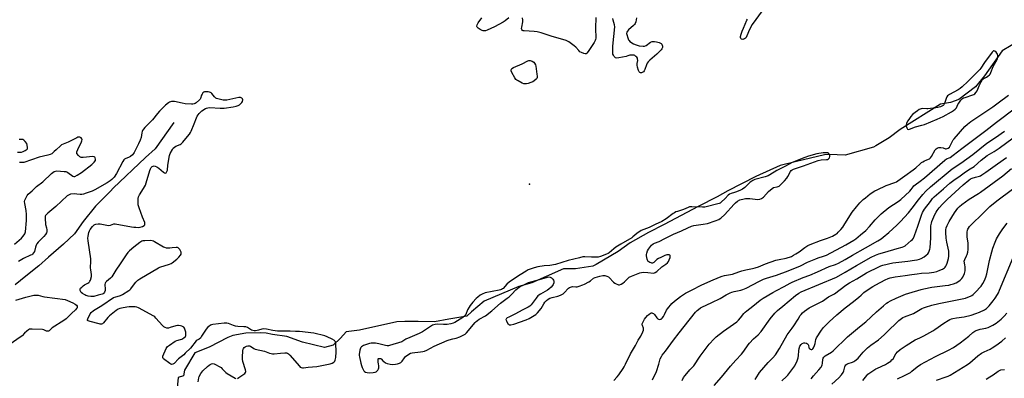
# Model space of a CAD drawing. Units: inches. Extents: x 1177770 to 1183769, y 529459 to 533459.
# Drawn here: x 1179105 to 1179775, y 532527 to 532772 of the extents above; entities that cross this region are included whole.
import ezdxf

# ---------------------------------------------------------------- set-up
doc = ezdxf.new("R2010")
doc.units = ezdxf.units.IN
doc.header["$MEASUREMENT"] = 0
for name, color, linetype in [('ELEV-Spot Elevation', 7, 'Continuous'), ('HYDRO-Single Line Stream', 4, 'Continuous'), ('Undefined', 1, 'Continuous')]:
    doc.layers.add(name, color=color, linetype=linetype)

msp = doc.modelspace()

# ---------------------------------------------------------------- linework, layer by layer
at = {"layer": 'ELEV-Spot Elevation'}
msp.add_point((1179451.95, 532659.52, 226.98), dxfattribs=at)
at = {"layer": 'HYDRO-Single Line Stream'}
for points in [[(1179786.08, 532757.65), (1179773.91, 532750.34), (1179761.94, 532733.23), (1179755.81, 532725.87), (1179744.5, 532717.09), (1179738.73, 532715.12), (1179731.96, 532714.06), (1179704.46, 532696.66), (1179697.02, 532691.16), (1179687.94, 532685.65), (1179686.18, 532684.66), (1179667.03, 532679.16), (1179656.07, 532679.65), (1179652.88, 532679.58), (1179633.83, 532674.83), (1179622.71, 532672.18), (1179606.04, 532664.7), (1179587.01, 532654.88), (1179579.75, 532650.83), (1179566.8, 532644.33), (1179543.59, 532631.99), (1179532.96, 532626.52), (1179520.57, 532619.54), (1179512.32, 532613.64), (1179497.35, 532604.67), (1179494.98, 532603.55), (1179483.36, 532601.71), (1179475.02, 532601.86), (1179453.46, 532592.19), (1179444.55, 532589.78), (1179421.11, 532579.64), (1179412.37, 532572.44), (1179409.2, 532569.56), (1179397.02, 532567.41), (1179387.18, 532565.53), (1179376.17, 532565.83), (1179367.07, 532565.76), (1179361.49, 532565.66), (1179336.05, 532559.93), (1179326.93, 532558.78), (1179323.13, 532554.6), (1179318.09, 532549.71), (1179312.24, 532548.16), (1179297.19, 532551.65), (1179286.64, 532555.55), (1179276.78, 532556.95), (1179272.44, 532557.81), (1179268.75, 532558.13), (1179258.66, 532557.85), (1179249.81, 532556.23), (1179246.46, 532554.99), (1179233.74, 532548.35), (1179223.85, 532544.46), (1179216.78, 532532.77), (1179216.23, 532528.89), (1179212.68, 532527.61), (1179211.62, 532518.31)], [(1179209.62, 532701.57), (1179196.88, 532683.59), (1179190.36, 532677.6), (1179168.31, 532656.65), (1179166.48, 532654.63), (1179156.17, 532644.38), (1179147.81, 532633.93), (1179141.9, 532625.73), (1179134.43, 532618.64), (1179124.28, 532609.64), (1179117.72, 532603.75), (1179108.75, 532596.83), (1179101.43, 532590.82)]]:
    msp.add_lwpolyline(points, dxfattribs=at)
at = {"layer": 'Undefined'}
for points, elevation in [([(1179768.31, 532750.3), (1179768.03, 532750.28), (1179767.68, 532750.13), (1179767.05, 532749.55), (1179761.93, 532742.47), (1179759.3, 532738.61), (1179758.6, 532737.73), (1179750.54, 532729.56), (1179746.66, 532725.85), (1179745.33, 532724.75), (1179743.86, 532723.86), (1179737.95, 532720.66), (1179737.24, 532720.19), (1179736.73, 532719.72), (1179736.29, 532719.11), (1179736.04, 532718.59), (1179734.57, 532714.39), (1179734.16, 532713.65), (1179733.63, 532713.08), (1179732.91, 532712.67), (1179731.84, 532712.28), (1179730.16, 532711.78), (1179728.72, 532711.49), (1179723.37, 532710.87), (1179722.49, 532710.86), (1179719.87, 532711.05), (1179718.74, 532710.88), (1179717.41, 532710.32), (1179716.21, 532709.58), (1179714.61, 532708.4), (1179712.87, 532706.9), (1179711.7, 532705.68), (1179710.24, 532703.63), (1179709.53, 532702.39), (1179708.84, 532700.77), (1179708.61, 532699.93), (1179708.59, 532699.12), (1179708.89, 532697.81), (1179709.33, 532697), (1179709.49, 532696.88), (1179709.92, 532696.8), (1179710.7, 532696.95), (1179714.82, 532698.56), (1179719.17, 532699.62), (1179721.08, 532700.21), (1179729.72, 532703.73), (1179733.72, 532705.53), (1179739.5, 532708.79), (1179740.69, 532709.62), (1179741.81, 532710.52), (1179742.39, 532711.14), (1179742.7, 532711.63), (1179743.71, 532713.79), (1179744.3, 532714.78), (1179745.86, 532716.85), (1179746.85, 532717.84), (1179747.58, 532718.24), (1179748.65, 532718.65), (1179753.91, 532720.29), (1179754.68, 532720.65), (1179755.33, 532721.15), (1179756.3, 532722.18), (1179756.94, 532723.1), (1179758.19, 532726.49), (1179759.7, 532729.3), (1179760.62, 532730.74), (1179760.99, 532731.14), (1179761.42, 532731.46), (1179763.14, 532732.36), (1179764.12, 532733.01), (1179765.25, 532733.92), (1179765.81, 532734.56), (1179766.3, 532735.54), (1179767.71, 532739.65), (1179770.47, 532744.44), (1179770.76, 532745.25), (1179770.9, 532746.12), (1179770.93, 532747.28), (1179770.77, 532748.09), (1179770.33, 532748.78), (1179769.72, 532749.4), (1179768.83, 532750.11)], 226), ([(1179449.02, 532727.88), (1179447.96, 532727.98), (1179446.91, 532728.33), (1179444.09, 532729.82), (1179443.36, 532730.27), (1179442.7, 532730.79), (1179441.86, 532731.97), (1179439.84, 532735.68), (1179439.4, 532736.73), (1179439.37, 532737.46), (1179439.54, 532737.87), (1179439.97, 532738.42), (1179440.92, 532739.01), (1179446.89, 532741.5), (1179450.81, 532743.47), (1179451.56, 532743.71), (1179452.36, 532743.7), (1179453.75, 532743.24), (1179454.77, 532742.69), (1179455.34, 532742.04), (1179455.95, 532740.77), (1179456.3, 532739.84), (1179457.02, 532734.48), (1179457.16, 532733), (1179457.09, 532732.16), (1179456.88, 532731.63), (1179456.37, 532731.01), (1179455.06, 532729.95), (1179454.11, 532729.35), (1179452.8, 532728.8), (1179450.91, 532728.18), (1179449.82, 532727.92)], 228), ([(1179653.39, 532680.95), (1179651.94, 532680.82), (1179647.71, 532680.12), (1179642.08, 532678.59), (1179639.52, 532677.68), (1179630.79, 532674.15), (1179626.34, 532671.7), (1179620.42, 532668.88), (1179615.71, 532665.94), (1179614.44, 532665.26), (1179612.56, 532664.53), (1179605.48, 532662.56), (1179604.11, 532662.06), (1179603.36, 532661.63), (1179602.28, 532660.77), (1179598.53, 532657.17), (1179597.08, 532656.15), (1179595.54, 532655.39), (1179592.92, 532654.26), (1179591.64, 532653.82), (1179589.35, 532653.19), (1179588.15, 532652.66), (1179587.27, 532651.93), (1179585.26, 532649.79), (1179582.51, 532647.1), (1179581.82, 532646.57), (1179581.06, 532646.19), (1179571.3, 532643.76), (1179569.87, 532643.72), (1179562.57, 532644.05), (1179560.85, 532643.94), (1179560.02, 532643.65), (1179556.83, 532642.14), (1179552.69, 532640.94), (1179551.62, 532640.54), (1179550.64, 532640.02), (1179549.69, 532639.38), (1179545.07, 532635.77), (1179542.09, 532633.92), (1179537.53, 532631.97), (1179533.32, 532629.96), (1179529.75, 532628.68), (1179528.03, 532627.82), (1179525.09, 532625.79), (1179522.38, 532623.51), (1179521.53, 532622.89), (1179514.03, 532618.59), (1179510.68, 532616.54), (1179509.29, 532615.44), (1179506.19, 532612.64), (1179505.47, 532612.16), (1179504.4, 532611.68), (1179500.21, 532610.13), (1179498.79, 532609.78), (1179497.35, 532609.69), (1179494.14, 532609.67), (1179489.57, 532609.94), (1179488.18, 532609.86), (1179485.88, 532609.22), (1179478.36, 532607.46), (1179469.56, 532604.73), (1179465.77, 532604.07), (1179461.97, 532603.72), (1179457.66, 532603.11), (1179455.17, 532602.4), (1179451.09, 532601), (1179449.53, 532600.17), (1179445.45, 532597.75), (1179438.25, 532592.83), (1179436.52, 532591.31), (1179433.93, 532588.46), (1179433.49, 532588.08), (1179432.89, 532587.71), (1179432.14, 532587.43), (1179431.29, 532587.22), (1179421.69, 532585.29), (1179419.74, 532584.55), (1179418.28, 532583.72), (1179416.63, 532582.44), (1179415.56, 532581.46), (1179413.28, 532578.96), (1179411.5, 532576.78), (1179410.71, 532575.61), (1179409.76, 532573.86), (1179408.47, 532570.61), (1179407.7, 532569.57), (1179406.43, 532568.61), (1179401.03, 532565.28), (1179399.8, 532564.61), (1179398.32, 532564.16), (1179395.74, 532563.79), (1179393.39, 532563.73), (1179389.41, 532564.06), (1179387.66, 532563.8), (1179385.94, 532563.33), (1179385.16, 532562.96), (1179384.41, 532562.5), (1179379.09, 532558.84), (1179376.81, 532557.62), (1179370.47, 532555.01), (1179367.77, 532553.71), (1179364.83, 532552.09), (1179356.64, 532549.44), (1179355.8, 532549.3), (1179354.95, 532549.32), (1179353.82, 532549.55), (1179349.31, 532550.71), (1179347.1, 532551.01), (1179345.44, 532551.11), (1179344.1, 532551), (1179343, 532550.78), (1179340.19, 532550.02), (1179338.84, 532549.52), (1179337.51, 532548.61), (1179336.96, 532548.05), (1179336.69, 532547.6), (1179336.31, 532546.27), (1179335.88, 532543.45), (1179335.88, 532542.61), (1179336, 532541.75), (1179336.93, 532537.48), (1179337.35, 532535.78), (1179337.9, 532534.43), (1179339.16, 532532.12), (1179339.53, 532531.7), (1179340.19, 532531.27), (1179341.31, 532531.02), (1179343.09, 532530.93), (1179345.44, 532531.04), (1179346.75, 532531.29), (1179347.43, 532531.61), (1179348.12, 532532.15), (1179348.7, 532532.78), (1179349.08, 532533.52), (1179349.22, 532534.34), (1179349.23, 532535.79), (1179349.14, 532536.66), (1179348.82, 532538.38), (1179348.71, 532539.72), (1179348.82, 532540.37), (1179349.07, 532540.64), (1179349.73, 532540.74), (1179350.23, 532540.69), (1179350.7, 532540.53), (1179351.08, 532540.24), (1179352.03, 532539.01), (1179352.66, 532538.47), (1179353.84, 532537.7), (1179354.87, 532537.28), (1179357.08, 532536.8), (1179358.74, 532536.59), (1179360.62, 532536.68), (1179362.02, 532536.97), (1179363.39, 532537.42), (1179364.36, 532537.96), (1179365.12, 532538.74), (1179366.77, 532541.09), (1179367.52, 532541.94), (1179369.12, 532543.15), (1179370.83, 532544.19), (1179372.04, 532544.55), (1179377.56, 532545.06), (1179379.21, 532545.32), (1179380.27, 532545.58), (1179382.07, 532546.39), (1179386.94, 532549.03), (1179395.76, 532553.01), (1179397.08, 532553.46), (1179399.78, 532553.94), (1179401.91, 532554.53), (1179404.41, 532555.41), (1179407.23, 532556.69), (1179408.18, 532557.27), (1179409.01, 532558.05), (1179414.97, 532565.19), (1179415.56, 532565.83), (1179416.43, 532566.59), (1179417.62, 532567.4), (1179421.83, 532569.81), (1179426.31, 532573.13), (1179432.19, 532578.38), (1179436.74, 532581.71), (1179438.01, 532582.75), (1179439.98, 532584.56), (1179442.68, 532587.42), (1179444.79, 532589.22), (1179445.74, 532589.83), (1179447.03, 532590.49), (1179449.92, 532591.84), (1179451.29, 532592.35), (1179458.75, 532594.38), (1179464.08, 532596.17), (1179465.17, 532596.34), (1179466.09, 532596.19), (1179466.53, 532595.95), (1179466.96, 532595.58), (1179467.71, 532594.67), (1179468.2, 532593.94), (1179468.44, 532593.43), (1179468.55, 532592.91), (1179468.47, 532592.12), (1179468.11, 532591.08), (1179467.64, 532590.39), (1179466.67, 532589.33), (1179465.18, 532587.9), (1179464.27, 532587.19), (1179459.48, 532584.55), (1179458.32, 532583.82), (1179457.68, 532583.32), (1179456.38, 532581.77), (1179453.05, 532577.12), (1179452.19, 532576.23), (1179451.08, 532575.57), (1179446.9, 532573.56), (1179442.33, 532570.97), (1179437.75, 532568.87), (1179436.76, 532568.32), (1179436.15, 532567.86), (1179435.92, 532567.5), (1179435.89, 532567.29), (1179436.15, 532566.34), (1179437.24, 532564.35), (1179437.57, 532563.94), (1179437.95, 532563.65), (1179438.4, 532563.54), (1179439.17, 532563.58), (1179441.34, 532564.09), (1179449.75, 532567.07), (1179451.63, 532567.87), (1179452.92, 532568.52), (1179456.15, 532570.59), (1179456.79, 532571.09), (1179457.41, 532571.72), (1179459.84, 532574.7), (1179461.77, 532578), (1179462.42, 532578.95), (1179463.55, 532580.25), (1179464.67, 532581.13), (1179465.73, 532581.66), (1179467.4, 532582.32), (1179471.12, 532583.23), (1179473.01, 532583.87), (1179474.05, 532584.33), (1179474.74, 532584.78), (1179475.57, 532585.5), (1179478.59, 532588.58), (1179479.26, 532589.1), (1179479.74, 532589.34), (1179480.5, 532589.6), (1179481.29, 532589.73), (1179483.53, 532589.57), (1179484.35, 532589.6), (1179485.73, 532589.94), (1179488.18, 532590.77), (1179489.48, 532591.36), (1179492.22, 532592.91), (1179493.42, 532593.69), (1179495.52, 532595.29), (1179496.73, 532595.88), (1179499.91, 532596.72), (1179501.97, 532597.13), (1179503.14, 532597.14), (1179504.56, 532596.83), (1179505.62, 532596.38), (1179506.28, 532595.87), (1179509.23, 532592.7), (1179510.06, 532591.99), (1179511.01, 532591.46), (1179512.01, 532591.05), (1179512.53, 532590.95), (1179513.31, 532590.94), (1179514.33, 532591.2), (1179515.53, 532591.99), (1179516.63, 532592.95), (1179518.81, 532595.18), (1179519.92, 532596.03), (1179521.5, 532596.77), (1179527.17, 532599.09), (1179528.28, 532599.36), (1179529.76, 532599.4), (1179532.45, 532599.27), (1179536.29, 532598.86), (1179537.06, 532598.98), (1179537.57, 532599.18), (1179538.72, 532599.97), (1179542.16, 532603.03), (1179544.9, 532605.02), (1179545.92, 532605.93), (1179546.58, 532606.76), (1179547.09, 532607.79), (1179547.64, 532609.48), (1179547.79, 532610.52), (1179547.66, 532610.94), (1179547.52, 532611.09), (1179547.14, 532611.27), (1179546.65, 532611.34), (1179545.56, 532611.27), (1179544.03, 532610.8), (1179541.29, 532609.58), (1179539.7, 532608.76), (1179538.75, 532608.08), (1179536.5, 532606.17), (1179535.63, 532605.73), (1179535.23, 532605.67), (1179534.71, 532605.74), (1179533.94, 532606.05), (1179533.21, 532606.48), (1179532.78, 532606.83), (1179532.46, 532607.26), (1179532.06, 532608.34), (1179531.62, 532610.69), (1179531.62, 532611.55), (1179531.77, 532612.37), (1179532.29, 532613.99), (1179532.96, 532615.2), (1179535.05, 532617.78), (1179536.16, 532618.78), (1179537.15, 532619.3), (1179540.14, 532620.49), (1179544.14, 532622.36), (1179550.06, 532625.4), (1179555.54, 532627.72), (1179559.78, 532629.8), (1179562.26, 532630.85), (1179563.94, 532631.31), (1179570.24, 532632.16), (1179573.08, 532632.67), (1179578.3, 532634.41), (1179580.82, 532635.42), (1179581.82, 532636), (1179582.5, 532636.51), (1179584.78, 532638.61), (1179591.27, 532645.8), (1179592.28, 532646.82), (1179593.53, 532647.78), (1179595.31, 532648.69), (1179596.11, 532649), (1179597.24, 532649.3), (1179598.97, 532649.64), (1179600.13, 532649.78), (1179601.9, 532649.71), (1179607.37, 532649.13), (1179608.74, 532649.29), (1179610.02, 532649.75), (1179610.68, 532650.18), (1179611.31, 532650.73), (1179614.83, 532654.49), (1179617.18, 532656.62), (1179618.15, 532657.15), (1179620.67, 532657.63), (1179621.39, 532657.87), (1179622.04, 532658.23), (1179622.87, 532658.92), (1179625.55, 532661.71), (1179627.21, 532663.68), (1179627.82, 532664.64), (1179629.65, 532668.21), (1179630.14, 532668.8), (1179630.76, 532669.26), (1179631.82, 532669.72), (1179638.53, 532671.98), (1179648.63, 532675.68), (1179650.6, 532676.09), (1179654.19, 532676.22), (1179654.98, 532676.41), (1179655.67, 532676.77), (1179656.02, 532677.12), (1179656.29, 532677.54), (1179656.52, 532678.23), (1179656.47, 532678.98), (1179656.12, 532679.95), (1179655.68, 532680.51), (1179655.26, 532680.73), (1179654.5, 532680.89)], 226)]:
    msp.add_lwpolyline(points, close=True, dxfattribs=dict(at, elevation=elevation))
for points, elevation in [([(1179253.02, 532527.02), (1179253.98, 532527.58), (1179257.37, 532529.89), (1179258.02, 532530.41), (1179258.49, 532531.01), (1179258.62, 532531.74), (1179258.48, 532532.81), (1179256.71, 532538.69), (1179256.4, 532540.1), (1179256.37, 532541.55), (1179256.64, 532545.93), (1179256.88, 532547.03), (1179257.1, 532547.46), (1179257.55, 532548.03), (1179258.21, 532548.52), (1179259.21, 532549.02), (1179260, 532549.28), (1179260.57, 532549.35), (1179261.12, 532549.32), (1179261.85, 532549.04), (1179264.05, 532547.42), (1179265.1, 532546.93), (1179271.45, 532545.52), (1179272.54, 532545.18), (1179274.78, 532544.3), (1179275.91, 532543.99), (1179276.76, 532543.89), (1179277.91, 532543.88), (1179282.31, 532544.31), (1179285.21, 532544.46), (1179286.34, 532544.42), (1179287.1, 532544.22), (1179287.74, 532543.81), (1179288.7, 532542.84), (1179295.12, 532535.36), (1179295.74, 532534.78), (1179296.44, 532534.42), (1179297.22, 532534.32), (1179298.05, 532534.34), (1179301.18, 532534.68), (1179306.96, 532535.06), (1179312.8, 532536.39), (1179316.01, 532537.04), (1179317.4, 532537.48), (1179318.66, 532538.19), (1179319.22, 532538.74), (1179319.62, 532539.58), (1179319.92, 532541.3), (1179320.25, 532545.11), (1179319.98, 532550.78), (1179319.86, 532551.59), (1179319.68, 532552.08), (1179319.41, 532552.5), (1179319, 532552.88), (1179317.5, 532553.77), (1179314.06, 532555.5), (1179312.43, 532556.01), (1179305.02, 532557.8), (1179295.31, 532559.09), (1179292.6, 532559.07), (1179288.77, 532559.27), (1179284.03, 532559.2), (1179280.21, 532559.37), (1179277, 532559.78), (1179272.71, 532560.68), (1179270.94, 532560.83), (1179269.53, 532560.67), (1179267.24, 532559.89), (1179266.44, 532559.7), (1179265.34, 532559.55), (1179264.24, 532559.55), (1179263.39, 532559.73), (1179262.58, 532560.04), (1179259.78, 532561.67), (1179258.7, 532562.11), (1179257.25, 532562.31), (1179253.24, 532562.4), (1179251.57, 532562.59), (1179250.23, 532563.02), (1179246.8, 532564.49), (1179245.71, 532564.74), (1179243.98, 532564.69), (1179236.14, 532563.91), (1179235.31, 532563.69), (1179234.56, 532563.31), (1179233.38, 532562.48), (1179232.52, 532561.71), (1179231.63, 532560.54), (1179228.56, 532555.78), (1179227.69, 532554.6), (1179226.84, 532553.86), (1179225.41, 532553.04), (1179224.82, 532552.58), (1179220.88, 532547.73), (1179217.44, 532544.18), (1179216.38, 532543.21), (1179212.9, 532540.29), (1179209.82, 532537.26), (1179208.87, 532536.73), (1179208.13, 532536.62), (1179207.63, 532536.76), (1179206.9, 532537.17), (1179202.64, 532540.37), (1179202.28, 532540.75), (1179202.05, 532541.17), (1179202.03, 532541.65), (1179202.16, 532542.17), (1179204.37, 532547.35), (1179204.8, 532548.11), (1179205.36, 532548.75), (1179206.75, 532549.8), (1179210.63, 532552.41), (1179211.69, 532552.86), (1179214.2, 532553.47), (1179215.01, 532553.76), (1179215.77, 532554.2), (1179216.48, 532554.72), (1179217.49, 532555.73), (1179217.73, 532556.2), (1179217.88, 532556.98), (1179217.9, 532557.8), (1179217.79, 532558.63), (1179217.37, 532560), (1179216.82, 532561.31), (1179216.36, 532561.94), (1179215.94, 532562.25), (1179215.17, 532562.56), (1179214.05, 532562.84), (1179212.91, 532563.05), (1179212.05, 532563.1), (1179210.9, 532562.88), (1179207.19, 532561.68), (1179206.05, 532561.4), (1179205.48, 532561.35), (1179204.96, 532561.41), (1179203.68, 532561.82), (1179202.71, 532562.29), (1179201.83, 532563.02), (1179197.43, 532568.19), (1179196.62, 532569.03), (1179195.93, 532569.56), (1179185.58, 532575.19), (1179184.51, 532575.61), (1179183.37, 532575.77), (1179179.27, 532575.81), (1179177.51, 532575.71), (1179173.86, 532575.04), (1179172.77, 532574.69), (1179171.71, 532574.22), (1179170.27, 532573.29), (1179165.78, 532569.64), (1179164.64, 532568.5), (1179161.77, 532564.99), (1179160.95, 532564.34), (1179160.28, 532564.08), (1179159.49, 532564.04), (1179158.64, 532564.19), (1179152.58, 532565.78), (1179151.25, 532566.21), (1179150.76, 532566.61), (1179150.72, 532567.01), (1179150.92, 532567.73), (1179152.54, 532571.18), (1179153.24, 532572.08), (1179154.79, 532573.38), (1179155.98, 532574.13), (1179160.47, 532576.68), (1179168.41, 532582.13), (1179170.02, 532582.78), (1179172.54, 532583.29), (1179173.35, 532583.55), (1179174.66, 532584.24), (1179178.99, 532586.9), (1179179.7, 532587.42), (1179180.3, 532588.02), (1179182.72, 532591.52), (1179183.64, 532592.62), (1179185.11, 532594.02), (1179186.56, 532595.01), (1179199.2, 532602.48), (1179200.18, 532602.87), (1179206.73, 532604.93), (1179207.8, 532605.35), (1179208.53, 532605.77), (1179211.65, 532608.27), (1179213.05, 532609.65), (1179214.22, 532611.17), (1179214.52, 532611.87), (1179214.63, 532612.59), (1179214.56, 532613.1), (1179214.36, 532613.63), (1179213.61, 532614.92), (1179212.9, 532615.83), (1179212.48, 532616.16), (1179212.17, 532616.29), (1179211.11, 532616.34), (1179208.55, 532615.98), (1179206.85, 532615.86), (1179205.45, 532615.84), (1179204.61, 532615.94), (1179203.48, 532616.25), (1179202.66, 532616.61), (1179196.53, 532620.16), (1179195.75, 532620.56), (1179194.95, 532620.87), (1179193.51, 532621.01), (1179189.94, 532620.94), (1179188.48, 532620.8), (1179187.75, 532620.55), (1179186.4, 532619.72), (1179182.33, 532616.51), (1179179.46, 532614.03), (1179178.21, 532612.82), (1179177.17, 532611.4), (1179173.14, 532605.26), (1179170.09, 532600.96), (1179167.36, 532596.41), (1179166.41, 532595.4), (1179163.78, 532593.23), (1179163.03, 532592.44), (1179162.78, 532591.92), (1179162.65, 532591.15), (1179162.82, 532587.99), (1179162.78, 532586.9), (1179162.49, 532585.96), (1179161.9, 532585.08), (1179161.5, 532584.75), (1179160.81, 532584.42), (1179158.05, 532583.81), (1179155.1, 532582.98), (1179153.08, 532582.98), (1179151.34, 532583.13), (1179150.5, 532583.28), (1179149.71, 532583.59), (1179148.95, 532584.01), (1179147.48, 532584.98), (1179146.57, 532585.69), (1179146.2, 532586.09), (1179145.94, 532586.55), (1179145.77, 532587.05), (1179145.72, 532587.55), (1179145.84, 532588.03), (1179146.12, 532588.49), (1179146.91, 532589.35), (1179147.81, 532590.15), (1179148.74, 532590.77), (1179151.12, 532592.01), (1179151.78, 532592.47), (1179152.17, 532592.86), (1179152.48, 532593.32), (1179152.82, 532594.09), (1179153.53, 532596.56), (1179153.6, 532597.12), (1179153.55, 532597.95), (1179152.98, 532601.02), (1179152.83, 532602.43), (1179153.09, 532607.09), (1179153.05, 532608.55), (1179151.18, 532620.86), (1179151, 532622.61), (1179151.15, 532624.04), (1179151.77, 532626.59), (1179152.16, 532627.68), (1179152.73, 532628.63), (1179154.26, 532630.66), (1179155.27, 532631.65), (1179155.76, 532631.96), (1179156.5, 532632.24), (1179158.08, 532632.52), (1179159.52, 532632.39), (1179163.92, 532631.43), (1179165.37, 532631.25), (1179166.43, 532631.46), (1179168.66, 532632.46), (1179169.75, 532632.49), (1179180.68, 532630.4), (1179182.39, 532630.16), (1179183.84, 532630.06), (1179185.62, 532630.04), (1179186.78, 532630.16), (1179188.33, 532630.72), (1179189.46, 532631.4), (1179189.78, 532631.75), (1179189.92, 532632.16), (1179189.94, 532632.84), (1179189.81, 532633.36), (1179188.23, 532637.09), (1179186, 532643.24), (1179185.56, 532644.65), (1179185.4, 532645.5), (1179185.29, 532646.94), (1179185.23, 532648.67), (1179185.29, 532649.8), (1179185.63, 532650.86), (1179186.29, 532652.12), (1179187.74, 532654.62), (1179189.72, 532657.7), (1179190.24, 532658.71), (1179190.8, 532660.38), (1179193.29, 532668.91), (1179193.69, 532669.98), (1179194.24, 532670.91), (1179194.78, 532671.45), (1179195.47, 532671.82), (1179196.2, 532671.96), (1179196.94, 532671.82), (1179197.93, 532671.31), (1179199.36, 532670.35), (1179202.57, 532667.61), (1179203.24, 532667.12), (1179203.87, 532666.93), (1179204.36, 532667.23), (1179204.9, 532668.03), (1179205.2, 532668.97), (1179205.5, 532672.52), (1179206.66, 532678.99), (1179207.15, 532680.35), (1179208.62, 532683.15), (1179209.25, 532684.09), (1179209.99, 532684.77), (1179210.98, 532685.3), (1179213.85, 532686.58), (1179214.58, 532686.99), (1179215.03, 532687.34), (1179215.81, 532688.19), (1179217.81, 532690.72), (1179220.38, 532693.67), (1179221, 532694.6), (1179221.5, 532695.67), (1179223.5, 532700.66), (1179225.04, 532704.75), (1179225.51, 532705.8), (1179226.1, 532706.73), (1179226.79, 532707.59), (1179228.79, 532709.49), (1179231.14, 532711.02), (1179231.88, 532711.4), (1179232.67, 532711.63), (1179234.13, 532711.68), (1179241.27, 532711.34), (1179243.95, 532711.31), (1179250.13, 532712.21), (1179252.14, 532712.64), (1179253.46, 532713.15), (1179254.46, 532713.66), (1179255.14, 532714.2), (1179255.92, 532715.1), (1179256.37, 532715.85), (1179256.59, 532716.89), (1179256.46, 532717.59), (1179255.94, 532718.08), (1179254.95, 532718.49), (1179254.41, 532718.58), (1179253.84, 532718.57), (1179245.8, 532716.83), (1179244.36, 532716.67), (1179243.23, 532716.8), (1179239.58, 532717.62), (1179238.78, 532717.9), (1179238.32, 532718.14), (1179237.35, 532719.02), (1179235.54, 532721.36), (1179235.13, 532721.74), (1179234.67, 532722.01), (1179233.9, 532722.23), (1179233.08, 532722.35), (1179231.12, 532722.44), (1179230.59, 532722.36), (1179230.11, 532722.17), (1179229.47, 532721.74), (1179229.11, 532721.38), (1179228.83, 532720.93), (1179228.52, 532720.18), (1179227.89, 532717.95), (1179227.53, 532717.32), (1179227.15, 532716.89), (1179224.93, 532715.01), (1179224.2, 532714.55), (1179223.41, 532714.23), (1179222.57, 532714.04), (1179221.61, 532713.99), (1179217.35, 532714.35), (1179215.33, 532714.67), (1179210.06, 532715.78), (1179208.89, 532715.92), (1179208.07, 532715.87), (1179207.28, 532715.69), (1179206.77, 532715.48), (1179206.05, 532715.04), (1179204.01, 532713.4), (1179199.78, 532709.29), (1179198.47, 532707.72), (1179195.06, 532703.3), (1179189.83, 532698.09), (1179188.86, 532696.99), (1179188.29, 532696.04), (1179187.97, 532695.28), (1179187.77, 532694.46), (1179187.27, 532691.36), (1179186.62, 532689.4), (1179185.53, 532686.87), (1179182.64, 532681.11), (1179182.15, 532680.42), (1179181.39, 532679.57), (1179180.12, 532678.44), (1179179.1, 532677.89), (1179176.51, 532676.85), (1179175.93, 532676.46), (1179175.56, 532676.1), (1179174.79, 532674.87), (1179170.48, 532666.72), (1179168.88, 532664.27), (1179168.13, 532663.38), (1179167.3, 532662.57), (1179166.14, 532661.65), (1179164.18, 532660.33), (1179155.84, 532655.58), (1179154, 532654.72), (1179149.92, 532653.26), (1179148, 532652.64), (1179146.91, 532652.47), (1179145.8, 532652.47), (1179143.45, 532652.76), (1179141.96, 532652.8), (1179139.29, 532652.61), (1179138.21, 532652.27), (1179137.06, 532651.43), (1179133.1, 532647.93), (1179129.25, 532644.25), (1179123.89, 532639.81), (1179122.61, 532638.64), (1179122.28, 532638.22), (1179122.06, 532637.73), (1179121.95, 532636.33), (1179122.22, 532631.91), (1179122.81, 532629.71), (1179123.01, 532628.25), (1179123.03, 532627.09), (1179122.86, 532626.28), (1179122.19, 532625.1), (1179121.17, 532623.76), (1179117.25, 532619.88), (1179116.33, 532618.8), (1179115.81, 532617.78), (1179115.31, 532616.42), (1179114.64, 532613.6), (1179114.06, 532612.61), (1179113.28, 532611.74), (1179112.83, 532611.4), (1179112.06, 532610.98), (1179107.19, 532608.83), (1179103.69, 532606.71)], 226), ([(1179101.09, 532618.63), (1179105.75, 532622.62), (1179107.03, 532624.14), (1179108.03, 532625.51), (1179108.41, 532626.24), (1179108.62, 532627.07), (1179109.19, 532634.75), (1179109.15, 532638.74), (1179108.98, 532641.63), (1179108.12, 532646.19), (1179107.97, 532647.61), (1179108.18, 532648.68), (1179108.71, 532649.97), (1179109.6, 532651.73), (1179110.35, 532652.73), (1179113.04, 532654.91), (1179116.07, 532657.99), (1179120.31, 532661.08), (1179126.31, 532666.66), (1179127.23, 532667.39), (1179128.2, 532668.04), (1179128.98, 532668.39), (1179130, 532668.53), (1179134.85, 532668.22), (1179135.99, 532668.08), (1179136.74, 532667.83), (1179137.48, 532667.42), (1179140.75, 532664.94), (1179141.47, 532664.68), (1179142.22, 532664.82), (1179143.76, 532665.6), (1179146.81, 532667.44), (1179153.8, 532672.79), (1179155.42, 532674.47), (1179156.21, 532675.61), (1179156.33, 532676.09), (1179156.32, 532676.57), (1179156.05, 532677.49), (1179155.78, 532677.84), (1179155.38, 532678.08), (1179154.38, 532678.27), (1179147.88, 532677.67), (1179146.48, 532677.66), (1179145.98, 532677.79), (1179145.54, 532678.07), (1179144.57, 532679.09), (1179143.64, 532680.48), (1179143.5, 532680.97), (1179143.54, 532681.47), (1179144.14, 532683.05), (1179146.73, 532688.28), (1179146.98, 532689.05), (1179147.11, 532689.82), (1179147.01, 532690.5), (1179146.55, 532691.01), (1179145.64, 532691.46), (1179144.91, 532691.56), (1179144.22, 532691.44), (1179143.44, 532691.15), (1179137.52, 532688.19), (1179134.24, 532686.85), (1179133.2, 532686.33), (1179132.32, 532685.62), (1179129.46, 532682.79), (1179128.18, 532681.65), (1179126.41, 532680.25), (1179125.41, 532679.72), (1179123.76, 532679.24), (1179117.84, 532677.97), (1179107.52, 532674.34), (1179106.95, 532674.23), (1179106.07, 532674.2), (1179104.59, 532674.34)], 226), ([(1179103.06, 532681.22), (1179104.76, 532681.22), (1179105.86, 532681.37), (1179106.99, 532681.76), (1179108.35, 532682.39), (1179109.1, 532682.82), (1179109.64, 532683.33), (1179109.82, 532683.74), (1179109.9, 532684.5), (1179109.72, 532686.14), (1179109.38, 532687.19), (1179108.45, 532688.56), (1179107.52, 532689.55), (1179106.85, 532689.91), (1179106.04, 532690.01), (1179104.33, 532689.93)], 226), ([(1179555.87, 532525.62), (1179556.92, 532527.64), (1179557.96, 532529.04), (1179561.08, 532532.84), (1179563.85, 532535.74), (1179568.22, 532542.31), (1179574.39, 532550.32), (1179577.66, 532554.01), (1179579.11, 532555.44), (1179583.96, 532559.25), (1179593.13, 532565.73), (1179594.37, 532566.86), (1179595.73, 532568.27), (1179597.94, 532571.34), (1179598.8, 532572.31), (1179599.92, 532573.21), (1179604.11, 532576.27), (1179609.12, 532580.44), (1179611.01, 532581.75), (1179617.61, 532585.7), (1179620.12, 532587.02), (1179625.51, 532589.64), (1179629.48, 532592.01), (1179630.8, 532592.7), (1179638.31, 532595.89), (1179642.85, 532597.49), (1179648.03, 532599.62), (1179655.95, 532603.29), (1179660.37, 532604.75), (1179662.37, 532605.61), (1179667.01, 532608.19), (1179671.95, 532611.13), (1179680.81, 532615.98), (1179689.31, 532620.89), (1179691.48, 532622.24), (1179692.84, 532623.29), (1179696.6, 532626.48), (1179702.1, 532631.44), (1179704.66, 532633.94), (1179710.15, 532640.05), (1179712.64, 532643.19), (1179716.84, 532648.86), (1179719.83, 532652.51), (1179721.88, 532654.65), (1179725.09, 532657.72), (1179739.95, 532669.99), (1179745.75, 532673.91), (1179753.98, 532679.8), (1179763.47, 532687.51), (1179769.41, 532691.29), (1179775.47, 532695.5)], 232), ([(1179577.74, 532522.17), (1179582.72, 532528), (1179588.85, 532535.41), (1179592.44, 532539.41), (1179596.42, 532543.56), (1179597.99, 532545.61), (1179600.92, 532549.91), (1179601.82, 532551.03), (1179604.58, 532553.97), (1179607.74, 532556.82), (1179609.66, 532558.94), (1179615.92, 532567.66), (1179619.08, 532571.53), (1179619.87, 532572.4), (1179620.95, 532573.41), (1179624.57, 532576.32), (1179633.11, 532583.62), (1179635.29, 532585.14), (1179637.02, 532586.03), (1179661.03, 532596.14), (1179666.89, 532599.4), (1179674.69, 532604.14), (1179684.75, 532609.7), (1179687.56, 532611.09), (1179689.78, 532611.91), (1179694.01, 532613.09), (1179702.41, 532615.62), (1179705.74, 532616.52), (1179706.94, 532616.99), (1179707.89, 532617.54), (1179712.01, 532620.99), (1179712.79, 532621.83), (1179713.41, 532622.74), (1179714.17, 532624.48), (1179716.41, 532630.82), (1179718.88, 532638.4), (1179719.62, 532640.16), (1179721.02, 532642.33), (1179725.09, 532647.77), (1179726.52, 532649.6), (1179727.65, 532650.81), (1179733.98, 532656.28), (1179738.29, 532660.12), (1179740.99, 532662.24), (1179745.26, 532665.21), (1179748.82, 532667.8), (1179752.22, 532670.04), (1179754.75, 532671.55), (1179759.71, 532675.81), (1179763.66, 532678.98), (1179765.36, 532680.04), (1179768.44, 532681.73), (1179771.89, 532684.02), (1179781.35, 532691)], 234), ([(1179605.62, 532526.38), (1179607.89, 532529.98), (1179608.7, 532531.1), (1179614.61, 532537.82), (1179617.77, 532541.01), (1179619.51, 532543.05), (1179622.22, 532547.51), (1179627.34, 532556.66), (1179630.8, 532561.26), (1179631.99, 532562.97), (1179634.99, 532567.44), (1179636.34, 532569.84), (1179636.92, 532570.71), (1179637.86, 532571.79), (1179639.16, 532572.96), (1179642.52, 532575.22), (1179647.06, 532577.36), (1179650.24, 532578.99), (1179651.5, 532579.78), (1179655.68, 532582.69), (1179656.97, 532583.41), (1179659.58, 532584.66), (1179667.5, 532590.56), (1179669.97, 532592.12), (1179674.83, 532595), (1179679.61, 532597.96), (1179681.41, 532598.93), (1179690.34, 532603.35), (1179691.33, 532603.76), (1179692.6, 532604.16), (1179699.47, 532605.77), (1179709.59, 532606.89), (1179714.27, 532607.56), (1179716.01, 532607.9), (1179717.7, 532608.41), (1179718.76, 532608.89), (1179720.77, 532610.05), (1179722.13, 532611.1), (1179723.16, 532612.09), (1179723.7, 532612.74), (1179724.2, 532613.73), (1179724.65, 532615.08), (1179724.81, 532616.17), (1179725.25, 532622.78), (1179725.23, 532629.27), (1179725.36, 532631.04), (1179725.73, 532632.79), (1179726.08, 532633.93), (1179728.11, 532638.87), (1179728.85, 532640.48), (1179729.61, 532641.64), (1179731.06, 532643.38), (1179733.37, 532645.84), (1179736.49, 532648.95), (1179747.39, 532659.06), (1179751.13, 532662.21), (1179752.29, 532663.01), (1179753.54, 532663.63), (1179755.65, 532664.3), (1179758.42, 532664.96), (1179759.19, 532665.25), (1179760.15, 532665.76), (1179762.85, 532667.6), (1179770.63, 532673.38), (1179776.9, 532677.66)], 236), ([(1179623.79, 532525.37), (1179626.98, 532528.27), (1179627.99, 532529.3), (1179631.41, 532533.84), (1179632.59, 532535.56), (1179634.15, 532538.93), (1179634.98, 532541.06), (1179635.24, 532542.58), (1179635.37, 532545.87), (1179635.55, 532547.51), (1179636.1, 532549.06), (1179636.87, 532550.16), (1179637.72, 532550.83), (1179638.73, 532551.24), (1179639.53, 532551.3), (1179640.61, 532550.98), (1179641.33, 532550.58), (1179641.68, 532550.21), (1179641.88, 532549.76), (1179642.19, 532548), (1179642.66, 532547.36), (1179643.31, 532546.88), (1179643.77, 532546.71), (1179644.2, 532546.74), (1179644.59, 532546.95), (1179644.93, 532547.3), (1179645.38, 532547.94), (1179646.09, 532549.43), (1179646.49, 532550.83), (1179647.03, 532553.62), (1179647.43, 532554.67), (1179650.9, 532560.05), (1179652.13, 532561.66), (1179656.01, 532565.53), (1179661.38, 532570.32), (1179667.02, 532575.06), (1179672.74, 532579.52), (1179676.29, 532582.46), (1179677.81, 532583.78), (1179679.63, 532585.58), (1179680.62, 532586.4), (1179685.86, 532589.74), (1179687.9, 532590.94), (1179694.28, 532594.22), (1179696.35, 532595.14), (1179697.66, 532595.59), (1179701, 532596.31), (1179707.74, 532597.26), (1179712.43, 532597.81), (1179716.11, 532598.41), (1179719.06, 532598.73), (1179724.13, 532599.11), (1179727.31, 532599.58), (1179729.34, 532600.03), (1179731.56, 532600.77), (1179733.31, 532601.61), (1179734.68, 532602.49), (1179735.07, 532602.87), (1179735.55, 532603.54), (1179736.04, 532604.54), (1179736.44, 532605.59), (1179737.32, 532608.91), (1179737.53, 532610.31), (1179737.65, 532611.72), (1179737.5, 532613.73), (1179736.19, 532620.05), (1179735.8, 532622.61), (1179735.53, 532626.64), (1179735.63, 532628.29), (1179735.85, 532629.63), (1179736.47, 532631.3), (1179737.73, 532634.02), (1179741.33, 532639.9), (1179743.81, 532643.17), (1179744.83, 532644.19), (1179746.37, 532645.51), (1179751.52, 532649.33), (1179757.7, 532653.03), (1179759.14, 532653.99), (1179774.43, 532665.21), (1179780.17, 532670.12)], 238), ([(1179643.8, 532526.77), (1179645.38, 532528.7), (1179649.12, 532532.95), (1179650.58, 532534.79), (1179651.02, 532535.52), (1179651.32, 532536.28), (1179651.46, 532537.11), (1179651.73, 532540.2), (1179651.93, 532540.96), (1179652.32, 532541.61), (1179653.39, 532542.47), (1179657.64, 532544.99), (1179658.83, 532545.82), (1179668.47, 532555.42), (1179676.72, 532562.2), (1179681.09, 532565.57), (1179688.3, 532572.55), (1179693.04, 532576.63), (1179695.16, 532578.25), (1179696.26, 532578.99), (1179697.92, 532579.93), (1179701.79, 532581.81), (1179708.09, 532584.42), (1179710.28, 532585.23), (1179718.62, 532587.69), (1179720.6, 532588.15), (1179726.11, 532589.2), (1179735.15, 532590.36), (1179737.47, 532590.73), (1179738.89, 532591.05), (1179740.85, 532591.62), (1179742.5, 532592.32), (1179744.35, 532593.27), (1179745.26, 532593.98), (1179746.47, 532595.24), (1179747.14, 532596.18), (1179748.16, 532598.63), (1179748.61, 532600.32), (1179748.7, 532601.7), (1179748.66, 532603.38), (1179748.54, 532604.2), (1179748.15, 532605.82), (1179748.11, 532606.92), (1179748.51, 532608.2), (1179749.66, 532610.52), (1179750.09, 532611.58), (1179750.5, 532613.21), (1179750.78, 532614.87), (1179750.82, 532616.59), (1179750.73, 532619.17), (1179750.16, 532623.62), (1179750, 532626.76), (1179750.19, 532628.13), (1179750.47, 532628.89), (1179750.87, 532629.59), (1179751.71, 532630.65), (1179752.71, 532631.7), (1179760.63, 532639.54), (1179765.61, 532644.27), (1179770.26, 532648.16), (1179780.97, 532656.04)], 240), ([(1179657.96, 532523.12), (1179662.66, 532527.52), (1179664.37, 532529.4), (1179665.49, 532531.06), (1179666.14, 532532.31), (1179666.38, 532533.1), (1179666.73, 532534.99), (1179666.98, 532535.7), (1179667.37, 532536.3), (1179668, 532536.8), (1179669.02, 532537.29), (1179671.86, 532538.17), (1179672.89, 532538.58), (1179673.61, 532538.99), (1179674.49, 532539.65), (1179675.73, 532540.85), (1179679.27, 532544.86), (1179682.18, 532547.8), (1179684.54, 532549.73), (1179689.57, 532553.41), (1179693.43, 532556.66), (1179694.93, 532558.04), (1179703.61, 532566.54), (1179705.35, 532567.97), (1179706.26, 532568.56), (1179707.3, 532569.05), (1179713.5, 532571.31), (1179719.19, 532574.64), (1179720.36, 532575.17), (1179721.71, 532575.66), (1179725.94, 532577.01), (1179730.73, 532578.16), (1179746.56, 532581.32), (1179748.83, 532581.86), (1179750.48, 532582.37), (1179752.31, 532583.1), (1179753.29, 532583.63), (1179754.18, 532584.29), (1179755.41, 532585.52), (1179759.5, 532590.04), (1179760.76, 532591.87), (1179761.87, 532593.84), (1179762.77, 532596), (1179763.49, 532598.36), (1179765.3, 532607.5), (1179766.87, 532613.4), (1179767.64, 532615.94), (1179769.06, 532619.84), (1179770.1, 532622.22), (1179772.08, 532625.72), (1179774.42, 532628.95), (1179777.43, 532632.86)], 242), ([(1179679.09, 532525.54), (1179681.71, 532529.01), (1179682.5, 532529.86), (1179683.87, 532530.94), (1179687.95, 532533.47), (1179688.98, 532534.03), (1179694.34, 532536.52), (1179695.84, 532537.43), (1179697.99, 532538.9), (1179698.85, 532539.65), (1179699.56, 532540.5), (1179701.5, 532543.75), (1179702.72, 532545.24), (1179704.42, 532546.72), (1179708.49, 532549.6), (1179714.64, 532553.36), (1179717.83, 532554.81), (1179720.51, 532556.14), (1179726.74, 532559.47), (1179728.15, 532560.37), (1179734.19, 532564.64), (1179737.05, 532566.5), (1179738.33, 532567.19), (1179739.42, 532567.62), (1179740.26, 532567.84), (1179742.85, 532568.3), (1179748.06, 532569.02), (1179752.82, 532570.22), (1179756.04, 532571.3), (1179758.5, 532572.25), (1179761.97, 532573.84), (1179763.22, 532574.68), (1179764.97, 532576.55), (1179767.72, 532579.83), (1179769.09, 532581.66), (1179770.67, 532584.16), (1179771.33, 532585.45), (1179772.14, 532587.31), (1179781.32, 532609.42)], 244), ([(1179101.97, 532580.36), (1179108.86, 532582.42), (1179114.14, 532583.75), (1179115.52, 532583.85), (1179117.16, 532583.72), (1179120.4, 532582.92), (1179121.57, 532582.7), (1179135.48, 532580.74), (1179137.28, 532580.17), (1179140.79, 532578.47), (1179142.38, 532577.6), (1179143.22, 532576.88), (1179143.67, 532576.26), (1179143.82, 532575.83), (1179143.72, 532575.22), (1179143.36, 532574.61), (1179142.58, 532573.81), (1179139.82, 532571.31), (1179136.23, 532567.66), (1179134.66, 532566.49), (1179126.83, 532561.5), (1179125.41, 532560.17), (1179124.59, 532559.55), (1179124.13, 532559.31), (1179123.66, 532559.2), (1179122.94, 532559.35), (1179121.16, 532560.1), (1179120.04, 532560.33), (1179113.07, 532560.72), (1179112.21, 532560.71), (1179111.39, 532560.55), (1179110.55, 532560.13), (1179109.5, 532559.31), (1179107.85, 532557.8), (1179106.26, 532556.12), (1179105.58, 532555.57), (1179097.35, 532549.91)], 226), ([(1179702.51, 532526.72), (1179707.37, 532528.95), (1179711.41, 532531.16), (1179712.46, 532531.93), (1179715.92, 532534.93), (1179718.21, 532536.43), (1179728.53, 532541.97), (1179737.45, 532546.38), (1179740.69, 532548.16), (1179745.28, 532551.38), (1179751.11, 532555.84), (1179754.04, 532558.36), (1179755.24, 532559.21), (1179756.27, 532559.72), (1179757.63, 532560.18), (1179759, 532560.55), (1179762.87, 532561.33), (1179764.45, 532561.86), (1179766.25, 532562.59), (1179767.52, 532563.28), (1179769.73, 532564.68), (1179773.16, 532567.35), (1179775.35, 532569.42), (1179777.12, 532571.58)], 246), ([(1179729.15, 532525.86), (1179735.76, 532528.07), (1179737.11, 532528.62), (1179738.42, 532529.32), (1179750.36, 532536.64), (1179751.78, 532537.73), (1179757.41, 532542.4), (1179759.75, 532544.17), (1179761.73, 532545.28), (1179765.69, 532547.03), (1179767.19, 532547.84), (1179770.24, 532549.85), (1179772.05, 532551.22), (1179773.59, 532552.5), (1179776.12, 532554.81)], 248), ([(1179226.29, 532524.62), (1179226.61, 532527.56), (1179226.85, 532528.37), (1179228, 532530.31), (1179229.4, 532532.12), (1179232.5, 532535.15), (1179233.58, 532536.04), (1179234.28, 532536.49), (1179235.27, 532536.94), (1179236.27, 532537.19), (1179237.03, 532537.1), (1179238.05, 532536.65), (1179240.57, 532535.25), (1179241.78, 532534.49), (1179242.62, 532533.69), (1179244.34, 532531.69), (1179245.01, 532531.12), (1179245.99, 532530.45), (1179251.29, 532527.12), (1179251.79, 532526.91)], 226), ([(1179763.07, 532526.61), (1179765.54, 532528.08), (1179767.74, 532529.49), (1179771.09, 532531.92), (1179772.09, 532532.51), (1179773.08, 532532.81), (1179775.58, 532533.03)], 250)]:
    msp.add_lwpolyline(points, dxfattribs=dict(at, elevation=elevation))
for points in [[(1179610.42, 532777.64, 228), (1179603.67, 532768.42, 228), (1179601.8, 532764.86, 228), (1179600.03, 532760.58, 228), (1179599.5, 532759.56, 228), (1179598.97, 532758.97, 228), (1179598.33, 532758.52, 228), (1179597.63, 532758.24, 228), (1179597.16, 532758.19, 228), (1179596.27, 532758.38, 228), (1179595.8, 532758.77, 228), (1179595.6, 532759.38, 228), (1179595.68, 532760.2, 228), (1179596.09, 532761.64, 228), (1179596.89, 532763.81, 228), (1179597.72, 532765.93, 228), (1179600.02, 532771.21, 228), (1179600.33, 532772.02, 228)], [(1179437.73, 532772.88, 228), (1179435.23, 532770.76, 228), (1179434.04, 532769.88, 228), (1179427.98, 532766.69, 228), (1179423.02, 532764.47, 228), (1179421.94, 532764.13, 228), (1179421.11, 532763.99, 228), (1179420.31, 532764.01, 228), (1179419.56, 532764.22, 228), (1179418.26, 532764.87, 228), (1179416.9, 532765.82, 228), (1179416.19, 532766.53, 228), (1179415.99, 532766.93, 228), (1179415.96, 532767.15, 228), (1179416.2, 532768.14, 228), (1179416.83, 532769.4, 228), (1179419.51, 532772.92, 228)], [(1179497.21, 532773.03, 228), (1179496.87, 532765.86, 228), (1179496.87, 532764.39, 228), (1179497.1, 532760.4, 228), (1179497.06, 532758.94, 228), (1179496.92, 532758.09, 228), (1179496.63, 532757.33, 228), (1179495.96, 532756.1, 228), (1179491.91, 532749.86, 228), (1179491.07, 532748.73, 228), (1179490.49, 532748.31, 228), (1179489.76, 532748.31, 228), (1179488.96, 532748.55, 228), (1179487.31, 532749.22, 228), (1179486.28, 532749.79, 228), (1179485.42, 532750.57, 228), (1179483.45, 532752.79, 228), (1179482.39, 532753.8, 228), (1179478.6, 532756.58, 228), (1179477.86, 532757.03, 228), (1179476.78, 532757.5, 228), (1179466.6, 532760.35, 228), (1179459.81, 532762.61, 228), (1179457.21, 532763.32, 228), (1179455.17, 532763.61, 228), (1179448.38, 532763.97, 228), (1179447.56, 532764.11, 228), (1179447.09, 532764.31, 228), (1179446.62, 532764.87, 228), (1179446.49, 532765.62, 228), (1179446.6, 532766.46, 228), (1179447.35, 532770.04, 228), (1179447.34, 532771.39, 228), (1179447.12, 532772.8, 228)], [(1179524.85, 532772.88, 228), (1179524.39, 532770.23, 228), (1179523.88, 532768.98, 228), (1179523.42, 532768.32, 228), (1179522.83, 532767.7, 228), (1179519.34, 532764.62, 228), (1179518.6, 532763.76, 228), (1179518.19, 532763.06, 228), (1179518.09, 532762.29, 228), (1179518.22, 532761.46, 228), (1179518.84, 532759.2, 228), (1179519.37, 532757.87, 228), (1179519.7, 532757.42, 228), (1179520.34, 532756.84, 228), (1179522.81, 532755.18, 228), (1179524.65, 532754.38, 228), (1179526.61, 532753.86, 228), (1179529.25, 532753.49, 228), (1179530.36, 532753.56, 228), (1179531.33, 532754.05, 228), (1179534.34, 532756.27, 228), (1179535.39, 532756.71, 228), (1179536.21, 532756.82, 228), (1179537.06, 532756.73, 228), (1179538.48, 532756.42, 228), (1179540.19, 532756, 228), (1179541.26, 532755.62, 228), (1179541.7, 532755.34, 228), (1179542.02, 532754.95, 228), (1179542.35, 532754.25, 228), (1179542.52, 532753.48, 228), (1179542.43, 532752.73, 228), (1179542.01, 532751.76, 228), (1179541.55, 532751.06, 228), (1179540.56, 532749.92, 228), (1179538.66, 532748, 228), (1179533.87, 532744.02, 228), (1179532.67, 532742.8, 228), (1179532.1, 532741.9, 228), (1179531.61, 532740.93, 228), (1179530.46, 532737.74, 228), (1179529.99, 532736.72, 228), (1179529.5, 532736.08, 228), (1179529.12, 532735.74, 228), (1179528.68, 532735.51, 228), (1179528.2, 532735.39, 228), (1179527.49, 532735.4, 228), (1179527.08, 532735.55, 228), (1179526.61, 532736.12, 228), (1179526.27, 532736.89, 228), (1179525.52, 532739.14, 228), (1179525.19, 532740.55, 228), (1179525.22, 532741.64, 228), (1179525.6, 532743.81, 228), (1179525.58, 532744.84, 228), (1179525.39, 532745.32, 228), (1179524.94, 532746.01, 228), (1179524.39, 532746.63, 228), (1179523.77, 532747.16, 228), (1179523.28, 532747.38, 228), (1179522.73, 532747.49, 228), (1179520.98, 532747.49, 228), (1179520.15, 532747.32, 228), (1179518.9, 532746.88, 228), (1179517.76, 532746.58, 228), (1179512.8, 532745.65, 228), (1179511.37, 532745.47, 228), (1179510.6, 532745.58, 228), (1179510.19, 532745.84, 228), (1179509.66, 532746.42, 228), (1179509.06, 532747.34, 228), (1179508.73, 532748.09, 228), (1179508.6, 532748.93, 228), (1179508.7, 532753.61, 228), (1179510.05, 532766.8, 228), (1179509.88, 532768.07, 228), (1179508.8, 532771.18, 228), (1179508.66, 532772.53, 228)], [(1179509.33, 532525.59, 228), (1179511.72, 532528.03, 228), (1179512.77, 532529.4, 228), (1179515.66, 532533.8, 228), (1179516.43, 532535.03, 228), (1179517.34, 532536.77, 228), (1179520.68, 532543.75, 228), (1179524.09, 532549.5, 228), (1179526.05, 532553.12, 228), (1179527.68, 532555.94, 228), (1179529.08, 532558.8, 228), (1179529.48, 532559.85, 228), (1179529.62, 532560.64, 228), (1179529.48, 532561.4, 228), (1179528.79, 532563.11, 228), (1179528.69, 532563.6, 228), (1179528.77, 532564.36, 228), (1179529.06, 532565.13, 228), (1179530.31, 532567.37, 228), (1179531.08, 532568.56, 228), (1179532.33, 532570.04, 228), (1179533.4, 532570.96, 228), (1179534.1, 532571.42, 228), (1179534.81, 532571.73, 228), (1179535.29, 532571.75, 228), (1179535.76, 532571.62, 228), (1179536.44, 532571.24, 228), (1179537.01, 532570.7, 228), (1179538.55, 532568.37, 228), (1179539.3, 532567.64, 228), (1179539.77, 532567.44, 228), (1179540.55, 532567.32, 228), (1179541.08, 532567.35, 228), (1179541.57, 532567.49, 228), (1179542.4, 532568.08, 228), (1179543.23, 532569.19, 228), (1179543.95, 532570.52, 228), (1179545.31, 532573.65, 228), (1179545.87, 532574.6, 228), (1179548.94, 532578.1, 228), (1179550.6, 532579.74, 228), (1179554.75, 532582.92, 228), (1179558.2, 532585.09, 228), (1179562.62, 532587.44, 228), (1179568.97, 532590.56, 228), (1179575.4, 532593.54, 228), (1179581.44, 532596.04, 228), (1179583.11, 532596.66, 228), (1179584.84, 532597.11, 228), (1179590.26, 532598.2, 228), (1179592.1, 532598.78, 228), (1179595.17, 532599.89, 228), (1179596.57, 532600.29, 228), (1179599.39, 532601, 228), (1179603.83, 532601.92, 228), (1179605.67, 532602.38, 228), (1179607.82, 532603.13, 228), (1179612.69, 532605.09, 228), (1179619.81, 532607.65, 228), (1179621.95, 532608.22, 228), (1179626.78, 532609.08, 228), (1179630.29, 532610.25, 228), (1179631.86, 532610.97, 228), (1179633.36, 532611.89, 228), (1179635.54, 532613.39, 228), (1179639.48, 532616.4, 228), (1179641.55, 532617.61, 228), (1179643.2, 532618.32, 228), (1179650.22, 532620.97, 228), (1179654.9, 532622.57, 228), (1179658.32, 532624.07, 228), (1179660.51, 532625.31, 228), (1179661.43, 532625.92, 228), (1179662.28, 532626.67, 228), (1179664.04, 532628.56, 228), (1179665.33, 532630.1, 228), (1179666.81, 532632.34, 228), (1179671.8, 532640.3, 228), (1179674.58, 532644.12, 228), (1179676.88, 532646.69, 228), (1179679.28, 532648.94, 228), (1179680.85, 532650.27, 228), (1179684.06, 532652.78, 228), (1179687.18, 532654.83, 228), (1179688.67, 532655.7, 228), (1179694.83, 532658.49, 228), (1179700.82, 532660.52, 228), (1179701.96, 532661.06, 228), (1179702.9, 532661.66, 228), (1179707.56, 532665.16, 228), (1179713.34, 532669.19, 228), (1179715.03, 532670.64, 228), (1179717.96, 532673.44, 228), (1179718.85, 532674.19, 228), (1179719.79, 532674.77, 228), (1179721.03, 532675.41, 228), (1179722.06, 532675.85, 228), (1179723.73, 532676.42, 228), (1179724.45, 532676.84, 228), (1179725.02, 532677.43, 228), (1179725.69, 532678.33, 228), (1179728.36, 532682.88, 228), (1179728.92, 532683.52, 228), (1179729.6, 532684.01, 228), (1179730.09, 532684.23, 228), (1179730.86, 532684.43, 228), (1179732.23, 532684.52, 228), (1179733.65, 532684.32, 228), (1179735.22, 532683.67, 228), (1179735.72, 532683.58, 228), (1179736.47, 532683.75, 228), (1179737.13, 532684.13, 228), (1179737.92, 532684.81, 228), (1179738.57, 532685.64, 228), (1179740.02, 532688.69, 228), (1179740.61, 532689.69, 228), (1179741.14, 532690.38, 228), (1179748.43, 532698.73, 228), (1179750.23, 532700.49, 228), (1179752.51, 532702.17, 228), (1179767.6, 532712.3, 228), (1179771.16, 532714.85, 228), (1179778.16, 532720.08, 228)], [(1179535.73, 532526.19, 230), (1179538.45, 532531.85, 230), (1179540.04, 532536.67, 230), (1179541.03, 532540.32, 230), (1179541.73, 532541.96, 230), (1179542.31, 532542.99, 230), (1179544.56, 532545.65, 230), (1179549.99, 532553.05, 230), (1179553.92, 532558.22, 230), (1179557.23, 532562.42, 230), (1179565.09, 532572.24, 230), (1179566.06, 532573.32, 230), (1179566.93, 532574.08, 230), (1179568.32, 532575.12, 230), (1179569.31, 532575.73, 230), (1179576.12, 532578.83, 230), (1179581.74, 532581.63, 230), (1179585.95, 532584.03, 230), (1179588.56, 532585.4, 230), (1179589.66, 532585.8, 230), (1179591.38, 532586.27, 230), (1179595.95, 532587.17, 230), (1179597.35, 532587.63, 230), (1179599.52, 532588.6, 230), (1179608.54, 532593.35, 230), (1179611.22, 532594.62, 230), (1179613.43, 532595.43, 230), (1179620.24, 532597.5, 230), (1179628.17, 532600.39, 230), (1179636.56, 532603.78, 230), (1179641.34, 532606.28, 230), (1179646.94, 532608.68, 230), (1179648.56, 532609.3, 230), (1179652.26, 532610.36, 230), (1179654.16, 532611.11, 230), (1179667.41, 532618.02, 230), (1179672.75, 532621.29, 230), (1179674.21, 532622.31, 230), (1179677.48, 532624.86, 230), (1179680.98, 532627.9, 230), (1179683.55, 532630.61, 230), (1179687.34, 532635.07, 230), (1179691.58, 532639.23, 230), (1179696.77, 532643.58, 230), (1179703.04, 532647.57, 230), (1179704.81, 532648.94, 230), (1179710.93, 532654.78, 230), (1179711.81, 532655.81, 230), (1179713.2, 532657.77, 230), (1179713.75, 532658.37, 230), (1179714.62, 532659.07, 230), (1179718.13, 532661.5, 230), (1179721.06, 532663.81, 230), (1179734.77, 532675.8, 230), (1179736.02, 532676.66, 230), (1179738.41, 532677.77, 230), (1179740.53, 532679.18, 230), (1179746.5, 532683.84, 230), (1179762.83, 532696.11, 230), (1179770.03, 532701.66, 230), (1179783.09, 532711.53, 230)]]:
    msp.add_polyline3d(points, dxfattribs=at)

doc.saveas('drawing.dxf')
